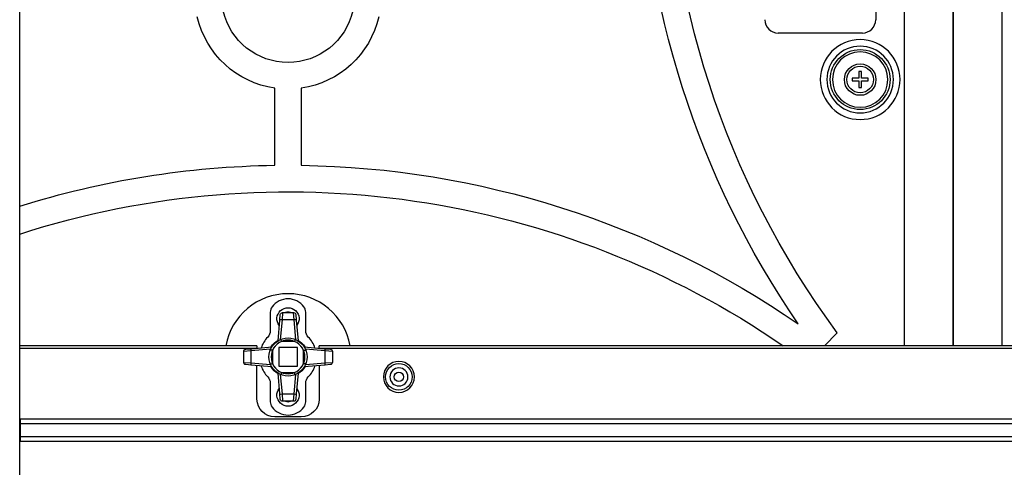
# Model space of a CAD drawing. Units: inches. Extents: x -379 to 18694, y -15718 to 1231.
# Drawn here: x 623 to 845, y -9489 to -9388 of the extents above; entities that cross this region are included whole.
import ezdxf

# ---------------------------------------------------------------- set-up
doc = ezdxf.new("R2010")
doc.units = ezdxf.units.IN
doc.header["$MEASUREMENT"] = 0
doc.layers.add('12', color=7, linetype='Continuous', true_color=0xffffff)
doc.layers.add('23', color=7, linetype='Continuous', true_color=0xffffff)

msp = doc.modelspace()

# ---------------------------------------------------------------- linework, layer by layer
at = {"layer": '12', "color": 7}
for p, q in [((623.362, -10063.986), (623.362, -8905.6)), ((676.862, -9461.55), (623.362, -9461.55)), ((976.862, -9461.55), (690.862, -9461.55)), ((623.362, -9462.05), (676.862, -9462.05)), ((676.862, -9462.088), (676.862, -9462.05)), ((690.862, -9462.05), (690.862, -9462.088)), ((690.862, -9462.05), (976.862, -9462.05)), ((676.862, -9473.55), (676.862, -9466.011)), ((690.862, -9466.011), (690.862, -9473.55)), ((1044.162, -9478.05), (623.562, -9478.05)), ((623.562, -9479.05), (623.562, -9478.05)), ((623.562, -9479.05), (1044.162, -9479.05)), ((623.562, -9482.05), (623.562, -9479.05)), ((686.862, -9477.55), (680.862, -9477.55)), ((1044.162, -9482.05), (623.562, -9482.05)), ((623.562, -9483.05), (623.562, -9482.05)), ((623.562, -9483.05), (1044.162, -9483.05))]:
    msp.add_line(p, q, dxfattribs=at)
at = {"layer": '12', "color": 7, "extrusion": (0, 0, -1)}
msp.add_circle((-708.862, -9468.55), 3.5, dxfattribs=at)
for centre, start, end in [((-680.862, -9473.55), 270, 0), ((-686.862, -9473.55), 180, 270)]:
    msp.add_arc(centre, 4, start, end, dxfattribs=at)
at = {"layer": '12', "color": 7}
for points in [[(676.862, -9461.548), (676.862, -9461.552), (676.862, -9461.696), (676.862, -9461.841), (676.862, -9462.05)], [(690.862, -9462.05), (690.862, -9461.842), (690.862, -9461.696), (690.862, -9461.552), (690.862, -9461.548)]]:
    msp.add_open_spline(points, degree=2, knots=[0, 0, 0, 0.5, 0.5, 1, 1, 1], dxfattribs=at)
at = {"layer": '23', "color": 0}
for p, q in [((822.862, -9461.548), (822.862, -9221.552)), ((833.862, -9461.545), (833.862, -9221.55)), ((833.862, -9221.55), (833.862, -9461.545)), ((844.862, -9461.548), (844.862, -9221.552)), ((816.362, -9295.04), (816.362, -9388.06)), ((813.362, -9391.06), (794.362, -9391.06)), ((811.062, -9401.25), (811.062, -9401.85)), ((812.562, -9401.25), (811.062, -9401.25)), ((813.162, -9399.75), (812.562, -9399.75)), ((812.562, -9399.75), (812.562, -9401.25)), ((813.162, -9401.25), (813.162, -9399.75)), ((814.662, -9401.25), (813.162, -9401.25)), ((814.662, -9401.85), (814.662, -9401.25)), ((680.862, -9420.859), (680.862, -9403.482)), ((686.862, -9403.482), (686.862, -9420.859)), ((811.062, -9401.85), (812.562, -9401.85)), ((812.562, -9401.85), (812.562, -9403.35)), ((812.562, -9403.35), (813.162, -9403.35)), ((813.162, -9403.35), (813.162, -9401.85)), ((813.162, -9401.85), (814.662, -9401.85)), ((679.862, -9453.95), (679.862, -9458.171)), ((682.014, -9455.745), (682.123, -9454.506)), ((682.621, -9454.05), (682.512, -9455.702)), ((682.621, -9454.05), (685.102, -9454.05)), ((685.211, -9455.702), (685.102, -9454.05)), ((685.6, -9454.506), (685.709, -9455.745)), ((687.862, -9458.171), (687.862, -9453.95)), ((681.608, -9460.387), (682.014, -9455.745)), ((682.512, -9455.702), (682.126, -9460.115)), ((685.211, -9455.702), (682.512, -9455.702)), ((685.597, -9460.115), (685.211, -9455.702)), ((685.709, -9455.745), (686.115, -9460.387)), ((807.712, -9458.625), (804.788, -9461.55)), ((685.341, -9460.55), (682.382, -9460.55)), ((675.514, -9462.7), (673.862, -9462.809)), ((673.862, -9465.29), (673.862, -9462.809)), ((674.318, -9462.311), (675.558, -9462.202)), ((679.927, -9462.314), (675.514, -9462.7)), ((675.514, -9462.7), (675.514, -9465.399)), ((675.558, -9462.202), (680.199, -9461.796)), ((680.362, -9462.57), (680.362, -9465.529)), ((685.962, -9461.95), (681.762, -9461.95)), ((681.762, -9461.95), (681.762, -9466.15)), ((685.962, -9461.95), (681.762, -9461.95)), ((681.762, -9461.95), (681.762, -9466.15)), ((685.962, -9466.15), (685.962, -9461.95)), ((685.962, -9466.15), (685.962, -9461.95)), ((687.362, -9465.529), (687.362, -9462.57)), ((687.524, -9461.796), (692.166, -9462.202)), ((692.209, -9462.7), (687.796, -9462.314)), ((692.166, -9462.202), (693.405, -9462.311)), ((692.209, -9465.399), (692.209, -9462.7)), ((693.862, -9462.809), (692.209, -9462.7)), ((693.862, -9462.809), (693.862, -9465.29)), ((673.862, -9465.29), (675.514, -9465.399)), ((675.558, -9465.897), (674.318, -9465.788)), ((675.514, -9465.399), (679.927, -9465.785)), ((680.199, -9466.303), (675.558, -9465.897)), ((692.166, -9465.897), (687.524, -9466.303)), ((687.796, -9465.785), (692.209, -9465.399)), ((693.405, -9465.788), (692.166, -9465.897)), ((692.209, -9465.399), (693.862, -9465.29)), ((682.014, -9472.354), (681.608, -9467.712)), ((681.762, -9466.15), (685.962, -9466.15)), ((681.762, -9466.15), (685.962, -9466.15)), ((682.126, -9467.984), (682.512, -9472.397)), ((682.382, -9467.55), (685.341, -9467.55)), ((685.211, -9472.397), (685.597, -9467.984)), ((686.115, -9467.712), (685.709, -9472.354)), ((679.862, -9469.928), (679.862, -9474.15)), ((687.862, -9474.15), (687.862, -9469.928)), ((682.123, -9473.593), (682.014, -9472.354)), ((682.512, -9472.397), (685.211, -9472.397)), ((682.512, -9472.397), (682.621, -9474.05)), ((685.102, -9474.05), (685.211, -9472.397)), ((685.709, -9472.354), (685.6, -9473.593)), ((685.102, -9474.05), (682.621, -9474.05))]:
    msp.add_line(p, q, dxfattribs=at)
at = {"layer": '23', "color": 0, "extrusion": (0, 0, -1)}
for centre, radius in [((-812.862, -9401.55), 9), ((-812.862, -9401.55), 7.5), ((-812.862, -9401.55), 6.25), ((-708.862, -9468.55), 2.043)]:
    msp.add_circle(centre, radius, dxfattribs=at)
at = {"layer": '23', "color": 0}
for centre, radius in [((812.862, -9401.55), 6.75), ((812.862, -9401.55), 3.55), ((812.862, -9401.55), 3), ((708.862, -9468.55), 3), ((708.862, -9468.55), 1.049)]:
    msp.add_circle(centre, radius, dxfattribs=at)
at = {"layer": '23', "color": 0, "extrusion": (0, 0, -1)}
for centre, radius, start, end in [((-966.149, -9341.55), 197, 323.53771, 36.46229), ((-966.149, -9341.55), 203, 325.48961, 359.15323), ((-683.862, -9382.697), 15, 193.06671, 346.93329), ((-683.862, -9382.697), 21, 278.21321, 346.93329), ((-683.862, -9382.697), 21, 193.06671, 261.78679), ((-683.862, -9623.837), 197, 72.11524, 124.53321), ((-683.862, -9623.837), 203, 72.66069, 89.15323), ((-683.862, -9623.837), 203, 90.84677, 124.51039), ((-683.862, -9455.45), 2.5, 321.53625, 218.46375), ((-682.621, -9454.55), 0.5, 5, 90), ((-685.102, -9454.55), 0.5, 90, 175), ((-677.862, -9458.171), 2, 180, 224.41531), ((-689.862, -9458.171), 2, 315.58469, 0), ((-683.862, -9464.05), 4.3, 291.5289, 68.4711), ((-683.862, -9464.05), 4.3, 21.5289, 158.4711), ((-683.862, -9464.05), 4.4, 30.64257, 59.35995), ((-683.862, -9464.05), 4.3, 111.5289, 248.4711), ((-683.862, -9464.05), 4.4, 120.64005, 149.35742), ((-674.362, -9462.809), 0.5, 0, 85), ((-693.362, -9462.809), 0.5, 95, 180), ((-674.362, -9465.29), 0.5, 275, 0), ((-683.862, -9464.05), 4.3, 201.5289, 338.4711), ((-693.362, -9465.29), 0.5, 180, 265), ((-683.862, -9464.05), 4.4, 300.64005, 329.35742), ((-683.862, -9464.05), 4.4, 210.64257, 239.35995), ((-677.862, -9469.928), 2, 135.58469, 180), ((-689.862, -9469.928), 2, 0, 44.41531), ((-683.862, -9472.65), 2.5, 141.53062, 38.46937), ((-682.621, -9473.55), 0.5, 270, 355), ((-685.102, -9473.55), 0.5, 185, 270)]:
    msp.add_arc(centre, radius, start, end, dxfattribs=at)
at = {"layer": '23', "color": 0}
for centre, radius, start, end in [((794.362, -9388.06), 3, 180.00007, 270), ((813.362, -9388.06), 3, 270, 359.99993), ((683.862, -9464.05), 14.25, 90, 169.8975), ((683.862, -9464.05), 14.25, 10.1025, 90), ((681.862, -9453.95), 2, 143.1301, 180), ((683.862, -9455.45), 4.5, 36.8699, 143.1301), ((685.862, -9453.95), 2, 0, 36.8699), ((683.862, -9455.45), 1.5, 68.95686, 111.0431), ((683.862, -9464.05), 6.4, 135.58469, 161.38318), ((683.862, -9464.05), 3.8, 112.91954, 247.08046), ((683.862, -9464.05), 3.8, 22.91954, 157.08046), ((683.862, -9464.05), 3.8, 292.91954, 67.08046), ((683.862, -9464.05), 6.4, 18.61682, 44.41531), ((683.862, -9464.05), 3.8, 202.91954, 337.08046), ((683.862, -9464.05), 6.4, 198.61682, 224.41531), ((683.862, -9464.05), 6.4, 315.58469, 341.38318), ((681.862, -9474.15), 2, 180, 216.8699), ((683.862, -9472.65), 1.5, 248.96252, 291.03752), ((685.862, -9474.15), 2, 323.1301, 0), ((683.862, -9472.65), 4.5, 216.8699, 323.1301)]:
    msp.add_arc(centre, radius, start, end, dxfattribs=at)
for centre, major_axis, start_param, end_param in [((682.512, -9455.789), (-0.498, 0.044), 4.727524, 6.2831853), ((685.211, -9455.789), (-0.498, -0.044), 3.1415927, 4.697254), ((675.601, -9462.7), (0.044, -0.498), 3.1415927, 4.697254), ((692.122, -9462.7), (0.044, 0.498), 4.727524, 6.2831853), ((675.601, -9465.399), (-0.044, -0.498), 4.727524, 6.2831853), ((692.122, -9465.399), (-0.044, 0.498), 3.1415927, 4.697254), ((682.512, -9472.31), (0.498, 0.044), 3.1415927, 4.697254), ((685.211, -9472.31), (0.498, -0.044), 4.727524, 6.2831853)]:
    msp.add_ellipse(centre, major_axis=major_axis, ratio=0.1730072, start_param=start_param, end_param=end_param, dxfattribs=at)
for points, knots in [([(682.382, -9460.55), (682.369, -9460.485), (682.356, -9460.419), (682.332, -9460.3), (682.321, -9460.244), (682.308, -9460.174), (682.303, -9460.153), (682.296, -9460.117), (682.293, -9460.101), (682.289, -9460.076), (682.287, -9460.066), (682.284, -9460.053), (682.284, -9460.049)], [0, 0, 0, 0, 0.25, 0.25, 0.5, 0.5, 0.625, 0.625, 0.75, 0.75, 0.875, 1, 1, 1, 1]), ([(685.44, -9460.05), (685.436, -9460.066), (685.435, -9460.076), (685.43, -9460.101), (685.427, -9460.117), (685.42, -9460.153), (685.416, -9460.174), (685.402, -9460.244), (685.391, -9460.3), (685.368, -9460.419), (685.355, -9460.485), (685.341, -9460.55)], [0, 0, 0, 0, 0.25, 0.25, 0.375, 0.375, 0.5, 0.5, 0.75, 0.75, 1, 1, 1, 1]), ([(680.362, -9462.57), (680.297, -9462.557), (680.231, -9462.543), (680.112, -9462.52), (680.056, -9462.509), (679.987, -9462.495), (679.965, -9462.491), (679.929, -9462.484), (679.913, -9462.481), (679.888, -9462.477), (679.878, -9462.475), (679.866, -9462.472), (679.861, -9462.471)], [0, 0, 0, 0, 0.25, 0.25, 0.5, 0.5, 0.625, 0.625, 0.75, 0.75, 0.875, 1, 1, 1, 1]), ([(687.362, -9462.57), (687.426, -9462.557), (687.492, -9462.543), (687.612, -9462.52), (687.667, -9462.509), (687.737, -9462.495), (687.758, -9462.491), (687.795, -9462.484), (687.81, -9462.481), (687.836, -9462.477), (687.845, -9462.475), (687.858, -9462.472), (687.862, -9462.471)], [0, 0, 0, 0, 0.25, 0.25, 0.5, 0.5, 0.625, 0.625, 0.75, 0.75, 0.875, 1, 1, 1, 1]), ([(679.862, -9465.628), (679.878, -9465.624), (679.888, -9465.623), (679.913, -9465.618), (679.929, -9465.615), (679.965, -9465.608), (679.987, -9465.604), (680.056, -9465.59), (680.112, -9465.579), (680.231, -9465.556), (680.297, -9465.542), (680.362, -9465.529)], [0, 0, 0, 0, 0.25, 0.25, 0.375, 0.375, 0.5, 0.5, 0.75, 0.75, 1, 1, 1, 1]), ([(687.862, -9465.628), (687.845, -9465.624), (687.836, -9465.623), (687.81, -9465.618), (687.795, -9465.615), (687.758, -9465.608), (687.737, -9465.604), (687.667, -9465.59), (687.612, -9465.579), (687.492, -9465.556), (687.426, -9465.542), (687.362, -9465.529)], [0, 0, 0, 0, 0.25, 0.25, 0.375, 0.375, 0.5, 0.5, 0.75, 0.75, 1, 1, 1, 1]), ([(682.382, -9467.55), (682.369, -9467.614), (682.356, -9467.68), (682.332, -9467.799), (682.321, -9467.855), (682.308, -9467.925), (682.303, -9467.946), (682.296, -9467.983), (682.293, -9467.998), (682.289, -9468.024), (682.287, -9468.033), (682.284, -9468.046), (682.284, -9468.05)], [0, 0, 0, 0, 0.25, 0.25, 0.5, 0.5, 0.625, 0.625, 0.75, 0.75, 0.875, 1, 1, 1, 1]), ([(685.44, -9468.05), (685.436, -9468.033), (685.435, -9468.024), (685.43, -9467.998), (685.427, -9467.983), (685.42, -9467.946), (685.416, -9467.925), (685.402, -9467.855), (685.391, -9467.799), (685.368, -9467.68), (685.355, -9467.614), (685.341, -9467.55)], [0, 0, 0, 0, 0.25, 0.25, 0.375, 0.375, 0.5, 0.5, 0.75, 0.75, 1, 1, 1, 1])]:
    msp.add_open_spline(points, degree=3, knots=knots, dxfattribs=at)

doc.saveas('drawing.dxf')
